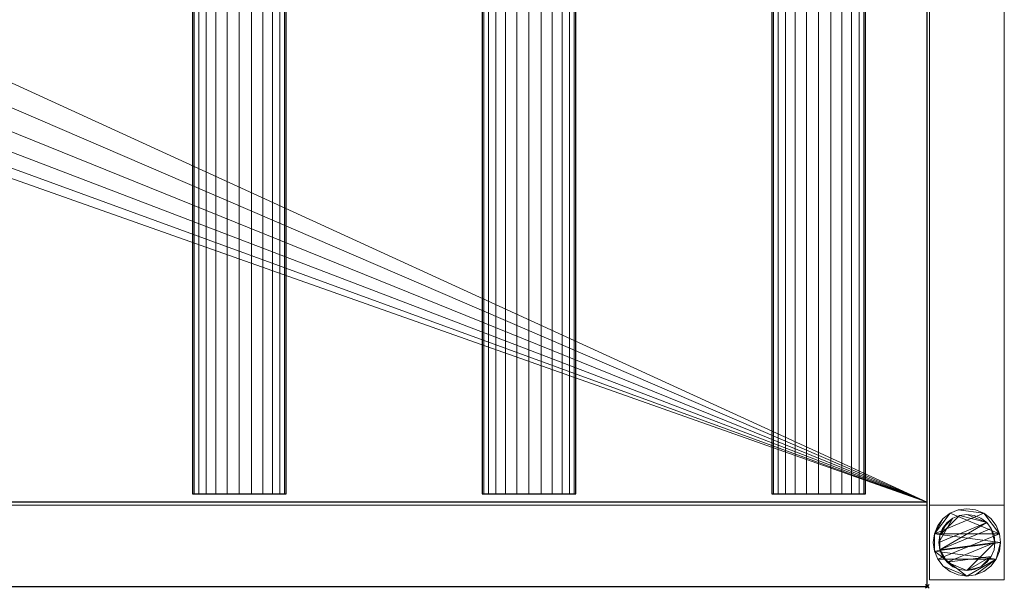
# Model space of a CAD drawing. Units: millimetres. Extents: x -1 to 1241, y -311 to 311.
# Drawn here: x 715 to 1241, y -311 to -7 of the extents above; entities that cross this region are included whole.
import ezdxf

# ---------------------------------------------------------------- set-up
doc = ezdxf.new("R2010")
doc.units = ezdxf.units.MM
doc.header["$PDMODE"] = 35
for name, color, linetype in [('IQ_200_2D', 1, 'Continuous'), ('IQ_200_3D', 1, 'Continuous'), ('IQ_204_2D', 7, 'Continuous'), ('IQ_204_3D', 7, 'Continuous'), ('IQ_INS_3D', 3, 'ByLayer')]:
    doc.layers.add(name, color=color, linetype=linetype)

msp = doc.modelspace()

# ---------------------------------------------------------------- linework, layer by layer
at = {"layer": 'IQ_200_2D'}
for p, q in [((1200, -310), (1200, 310)), ((0, -310), (1200, -310))]:
    msp.add_line(p, q, dxfattribs=at)
at = {"layer": 'IQ_204_2D'}
for p, q in [((807.23, 260.53), (807.23, -260.53)), ((857.23, -260.53), (857.23, 260.53)), ((962.05, 260.53), (962.05, -260.53)), ((1012.05, -260.53), (1012.05, 260.53)), ((1116.88, 260.53), (1116.88, -260.53)), ((1166.88, -260.53), (1166.88, 260.53)), ((807.23, -260.53), (857.23, -260.53)), ((962.05, -260.53), (1012.05, -260.53)), ((1116.88, -260.53), (1166.88, -260.53)), ((1200, -264.98), (0, -264.98))]:
    msp.add_line(p, q, dxfattribs=at)
at = {"layer": 'IQ_INS_3D'}
msp.add_point((1200, -310), dxfattribs=at)

# ---------------------------------------------------------------- meshes
at = {"layer": 'IQ_200_3D', "lineweight": 9}
mesh = msp.add_polyface(dxfattribs=at)
corners = [(1200, 264.98, 803.05), (1200, -264.98, 803.05), (1200, -264.98, 909.97), (1200, -310, 909.97), (1200, -310, 850), (1200, -266.51, 850), (1200, -266.51, 800.05), (1200, 266.46, 800.05), (1200, 266.46, 850), (1200, 310, 850), (1200, 310, 909.97), (1200, 264.98, 909.97)]
mesh.append_faces([[corners[k] for k in face] for face in [(5, 2, 3, 4)]], dxfattribs={"vtx0": -1})
mesh.append_faces([[corners[k] for k in face] for face in [(8, 11, 0, 7), (7, 0, 1, 6)]], dxfattribs={"vtx0": -1, "vtx2": -1})
mesh.append_faces([[corners[k] for k in face] for face in [(10, 11, 8, 9)]], dxfattribs={"vtx1": -1})
mesh.append_faces([[corners[k] for k in face] for face in [(5, 6, 1, 2)]], dxfattribs={"vtx1": -1, "vtx3": -1})
mesh = msp.add_polyface(dxfattribs=at)
corners = [(1.2, 266.46, 800.05), (1200, 266.46, 800.05), (1200, -266.51, 800.05), (1.2, -266.51, 800.05)]
mesh.append_faces([[corners[k] for k in face] for face in [(0, 1, 2, 3)]])
mesh = msp.add_polyface(dxfattribs=at)
corners = [(1.2, 264.98, 803.05), (1.2, -264.98, 803.05), (1200, -264.98, 803.05), (1200, 264.98, 803.05), (547.01, -0.07, 803.05), (548.81, 13.64, 803.05), (554.11, 26.42, 803.05), (562.53, 37.4, 803.05), (573.5, 45.82, 803.05), (586.29, 51.11, 803.05), (600, 52.92, 803.05), (613.72, 51.11, 803.05), (626.5, 45.82, 803.05), (637.47, 37.4, 803.05), (645.89, 26.42, 803.05), (651.19, 13.64, 803.05), (652.99, -0.07, 803.05), (651.19, -13.79, 803.05), (645.89, -26.57, 803.05), (637.47, -37.54, 803.05), (626.5, -45.97, 803.05), (613.72, -51.26, 803.05), (600, -53.07, 803.05), (586.29, -51.26, 803.05), (573.5, -45.97, 803.05), (562.53, -37.54, 803.05), (554.11, -26.57, 803.05), (548.81, -13.79, 803.05)]
mesh.append_faces([[corners[k] for k in face] for face in [(26, 1, 25), (18, 2, 17), (13, 3, 12)]], dxfattribs={"vtx0": -1, "vtx1": -1})
mesh.append_faces([[corners[k] for k in face] for face in [(1, 26, 27), (1, 27, 4), (0, 5, 6), (0, 9, 10), (2, 18, 19), (3, 13, 14)]], dxfattribs={"vtx0": -1, "vtx2": -1})
mesh.append_faces([[corners[k] for k in face] for face in [(24, 25, 1), (23, 24, 1), (6, 7, 0), (8, 9, 0), (7, 8, 0), (20, 21, 2), (19, 20, 2), (21, 22, 2), (11, 12, 3), (14, 15, 3), (15, 16, 3)]], dxfattribs={"vtx1": -1, "vtx2": -1})
mesh.append_faces([[corners[k] for k in face] for face in [(22, 23, 1, 2), (4, 5, 0, 1), (16, 17, 2, 3), (10, 11, 3, 0)]], dxfattribs={"vtx1": -1, "vtx3": -1})
mesh = msp.add_polyface(dxfattribs=at)
corners = [(1201.17, 266.46, 299.97), (1201.17, -266.5, 299.97), (1241.17, -266.5, 299.97), (1241.17, 266.46, 299.97)]
mesh.append_faces([[corners[k] for k in face] for face in [(0, 1, 2, 3)]])
mesh = msp.add_polyface(dxfattribs=at)
corners = [(1241.17, 266.46, 269.97), (1241.17, -266.5, 269.97), (1201.17, -266.5, 269.97), (1201.17, 266.46, 269.97)]
mesh.append_faces([[corners[k] for k in face] for face in [(0, 1, 2, 3)]])
mesh = msp.add_polyface(dxfattribs=at)
corners = [(1201.17, 266.46, 269.97), (1201.17, -266.5, 269.97), (1201.17, -266.5, 299.97), (1201.17, 266.46, 299.97)]
mesh.append_faces([[corners[k] for k in face] for face in [(0, 1, 2, 3)]])
mesh = msp.add_polyface(dxfattribs=at)
corners = [(1241.17, 266.46, 299.97), (1241.17, -266.5, 299.97), (1241.17, -266.5, 269.97), (1241.17, 266.46, 269.97)]
mesh.append_faces([[corners[k] for k in face] for face in [(0, 1, 2, 3)]])
mesh = msp.add_polyface(dxfattribs=at)
corners = [(1.2, -264.98, 909.97), (1200, -264.98, 909.97), (1200, -264.98, 803.05), (1.2, -264.98, 803.05)]
mesh.append_faces([[corners[k] for k in face] for face in [(0, 1, 2, 3)]])
mesh = msp.add_polyface(dxfattribs=at)
corners = [(1.2, -310, 909.97), (1200, -310, 909.97), (1200, -264.98, 909.97), (1.2, -264.98, 909.97)]
mesh.append_faces([[corners[k] for k in face] for face in [(0, 1, 2, 3)]])
mesh = msp.add_polyface(dxfattribs=at)
corners = [(1.2, -266.51, 800.05), (1200, -266.51, 800.05), (1200, -266.51, 850), (1.2, -266.51, 850)]
mesh.append_faces([[corners[k] for k in face] for face in [(0, 1, 2, 3)]])
mesh = msp.add_polyface(dxfattribs=at)
corners = [(1.2, -310, 850), (1.2, -266.51, 850), (1200, -266.51, 850), (1200, -310, 850)]
mesh.append_faces([[corners[k] for k in face] for face in [(0, 1, 2, 3)]])
mesh = msp.add_polyface(dxfattribs=at)
corners = [(1201.17, -266.5, 269.97), (1241.17, -266.5, 269.97), (1241.17, -266.5, 299.97), (1201.17, -266.5, 299.97)]
mesh.append_faces([[corners[k] for k in face] for face in [(0, 1, 2, 3)]])
mesh = msp.add_polyface(dxfattribs=at)
corners = [(1241.17, -306.51, 850), (1241.17, -266.51, 850), (1201.17, -266.51, 850), (1201.17, -306.51, 850)]
mesh.append_faces([[corners[k] for k in face] for face in [(0, 1, 2, 3)]])
mesh = msp.add_polyface(dxfattribs=at)
corners = [(1201.17, -266.51, 74.97), (1241.17, -266.51, 74.97), (1241.17, -306.51, 74.97), (1201.17, -306.51, 74.97)]
mesh.append_faces([[corners[k] for k in face] for face in [(0, 1, 2, 3)]])
mesh = msp.add_polyface(dxfattribs=at)
corners = [(1241.17, -266.51, 850), (1241.17, -266.51, 74.97), (1201.17, -266.51, 74.97), (1201.17, -266.51, 850)]
mesh.append_faces([[corners[k] for k in face] for face in [(0, 1, 2, 3)]])
mesh = msp.add_polyface(dxfattribs=at)
corners = [(1201.17, -266.51, 850), (1201.17, -266.51, 74.97), (1201.17, -306.51, 74.97), (1201.17, -306.51, 850)]
mesh.append_faces([[corners[k] for k in face] for face in [(0, 1, 2, 3)]])
mesh = msp.add_polyface(dxfattribs=at)
corners = [(1241.17, -306.51, 850), (1241.17, -306.51, 74.97), (1241.17, -266.51, 74.97), (1241.17, -266.51, 850)]
mesh.append_faces([[corners[k] for k in face] for face in [(0, 1, 2, 3)]])
mesh = msp.add_polyface(dxfattribs=at)
corners = [(1239.17, -286.51, 4.97), (1238.55, -281.85, 4.97), (1236.76, -277.51, 4.97), (1233.9, -273.78, 4.97), (1230.17, -270.92, 4.97), (1225.83, -269.12, 4.97), (1221.17, -268.51, 4.97), (1216.51, -269.12, 4.97), (1212.17, -270.92, 4.97), (1208.44, -273.78, 4.97), (1205.58, -277.51, 4.97), (1203.78, -281.85, 4.97), (1203.17, -286.51, 4.97), (1203.78, -291.17, 4.97), (1205.58, -295.51, 4.97), (1208.44, -299.24, 4.97), (1212.17, -302.1, 4.97), (1216.51, -303.89, 4.97), (1221.17, -304.51, 4.97), (1225.83, -303.89, 4.97), (1230.17, -302.1, 4.97), (1233.9, -299.24, 4.97), (1236.76, -295.51, 4.97), (1238.55, -291.17, 4.97)]
mesh.append_faces([[corners[k] for k in face] for face in [(11, 8, 9, 10)]], dxfattribs={"vtx0": -1})
mesh.append_faces([[corners[k] for k in face] for face in [(4, 7, 8, 11), (11, 0, 1, 4), (13, 18, 19, 22)]], dxfattribs={"vtx0": -1, "vtx2": -1, "vtx3": -1})
mesh.append_faces([[corners[k] for k in face] for face in [(0, 11, 12, 13)]], dxfattribs={"vtx0": -1, "vtx3": -1})
mesh.append_faces([[corners[k] for k in face] for face in [(2, 3, 4, 1), (16, 17, 18, 15)]], dxfattribs={"vtx2": -1})
mesh.append_faces([[corners[k] for k in face] for face in [(13, 14, 15, 18), (22, 23, 0, 13)]], dxfattribs={"vtx2": -1, "vtx3": -1})
mesh.append_faces([[corners[k] for k in face] for face in [(4, 5, 6, 7), (19, 20, 21, 22)]], dxfattribs={"vtx3": -1})
mesh = msp.add_polyface(dxfattribs=at)
corners = [(1239.17, -286.51, -0.03), (1238.55, -291.17, -0.03), (1236.76, -295.51, -0.03), (1233.9, -299.24, -0.03), (1230.17, -302.1, -0.03), (1225.83, -303.89, -0.03), (1221.17, -304.51, -0.03), (1216.51, -303.89, -0.03), (1212.17, -302.1, -0.03), (1208.44, -299.24, -0.03), (1205.58, -295.51, -0.03), (1203.78, -291.17, -0.03), (1203.17, -286.51, -0.03), (1203.78, -281.85, -0.03), (1205.58, -277.51, -0.03), (1208.44, -273.78, -0.03), (1212.17, -270.92, -0.03), (1216.51, -269.12, -0.03), (1221.17, -268.51, -0.03), (1225.83, -269.12, -0.03), (1230.17, -270.92, -0.03), (1233.9, -273.78, -0.03), (1236.76, -277.51, -0.03), (1238.55, -281.85, -0.03)]
mesh.append_faces([[corners[k] for k in face] for face in [(2, 0, 1), (15, 13, 14), (13, 11, 12)]], dxfattribs={"vtx0": -1})
mesh.append_faces([[corners[k] for k in face] for face in [(16, 23, 13, 15)]], dxfattribs={"vtx0": -1, "vtx1": -1, "vtx2": -1})
mesh.append_faces([[corners[k] for k in face] for face in [(2, 10, 23, 0)]], dxfattribs={"vtx0": -1, "vtx1": -1, "vtx3": -1})
mesh.append_faces([[corners[k] for k in face] for face in [(2, 5, 6)]], dxfattribs={"vtx0": -1, "vtx2": -1})
mesh.append_faces([[corners[k] for k in face] for face in [(23, 10, 11, 13), (23, 16, 17, 20)]], dxfattribs={"vtx0": -1, "vtx2": -1, "vtx3": -1})
mesh.append_faces([[corners[k] for k in face] for face in [(9, 10, 2, 6)]], dxfattribs={"vtx1": -1, "vtx2": -1, "vtx3": -1})
mesh.append_faces([[corners[k] for k in face] for face in [(3, 4, 5, 2), (18, 19, 20, 17)]], dxfattribs={"vtx2": -1})
mesh.append_faces([[corners[k] for k in face] for face in [(6, 7, 8, 9), (20, 21, 22, 23)]], dxfattribs={"vtx3": -1})
mesh = msp.add_polyface(dxfattribs=at)
corners = [(1203.17, -286.51, 4.97), (1203.78, -281.85, 4.97), (1205.58, -277.51, 4.97), (1208.44, -273.78, 4.97), (1212.17, -270.92, 4.97), (1216.51, -269.12, 4.97), (1221.17, -268.51, 4.97), (1225.83, -269.12, 4.97), (1230.17, -270.92, 4.97), (1233.9, -273.78, 4.97), (1236.76, -277.51, 4.97), (1238.55, -281.85, 4.97), (1239.17, -286.51, 4.97), (1239.17, -286.51, -0.03), (1238.55, -281.85, -0.03), (1236.76, -277.51, -0.03), (1233.9, -273.78, -0.03), (1230.17, -270.92, -0.03), (1225.83, -269.12, -0.03), (1221.17, -268.51, -0.03), (1216.51, -269.12, -0.03), (1212.17, -270.92, -0.03), (1208.44, -273.78, -0.03), (1205.58, -277.51, -0.03), (1203.78, -281.85, -0.03), (1203.17, -286.51, -0.03)]
mesh.append_faces([[corners[k] for k in face] for face in [(13, 14, 11, 12), (0, 1, 24, 25)]], dxfattribs={"vtx1": -1})
mesh.append_faces([[corners[k] for k in face] for face in [(14, 15, 10, 11), (16, 17, 8, 9), (15, 16, 9, 10), (17, 18, 7, 8), (6, 7, 18, 19), (19, 20, 5, 6), (20, 21, 4, 5), (22, 23, 2, 3), (21, 22, 3, 4), (23, 24, 1, 2)]], dxfattribs={"vtx1": -1, "vtx3": -1})
mesh = msp.add_polyface(dxfattribs=at)
corners = [(1236.17, -286.51, 74.97), (1235.66, -282.63, 74.97), (1234.16, -279.01, 74.97), (1231.77, -275.9, 74.97), (1228.67, -273.52, 74.97), (1225.05, -272.02, 74.97), (1221.17, -271.51, 74.97), (1217.29, -272.02, 74.97), (1213.67, -273.52, 74.97), (1210.56, -275.9, 74.97), (1208.18, -279.01, 74.97), (1206.68, -282.63, 74.97), (1206.17, -286.51, 74.97), (1206.68, -290.39, 74.97), (1208.18, -294.01, 74.97), (1210.56, -297.11, 74.97), (1213.67, -299.5, 74.97), (1217.29, -301, 74.97), (1221.17, -301.51, 74.97), (1225.05, -301, 74.97), (1228.67, -299.5, 74.97), (1231.77, -297.11, 74.97), (1234.16, -294.01, 74.97), (1235.66, -290.39, 74.97)]
mesh.append_faces([[corners[k] for k in face] for face in [(10, 8, 9), (22, 20, 21)]], dxfattribs={"vtx0": -1})
mesh.append_faces([[corners[k] for k in face] for face in [(7, 3, 6)]], dxfattribs={"vtx0": -1, "vtx1": -1})
mesh.append_faces([[corners[k] for k in face] for face in [(22, 15, 18, 20)]], dxfattribs={"vtx0": -1, "vtx1": -1, "vtx2": -1, "vtx3": -1})
mesh.append_faces([[corners[k] for k in face] for face in [(13, 2, 3, 12)]], dxfattribs={"vtx0": -1, "vtx2": -1})
mesh.append_faces([[corners[k] for k in face] for face in [(3, 7, 8, 12)]], dxfattribs={"vtx0": -1, "vtx2": -1, "vtx3": -1})
mesh.append_faces([[corners[k] for k in face] for face in [(17, 18, 15, 16), (19, 20, 18)]], dxfattribs={"vtx1": -1})
mesh.append_faces([[corners[k] for k in face] for face in [(11, 12, 8, 10)]], dxfattribs={"vtx1": -1, "vtx2": -1})
mesh.append_faces([[corners[k] for k in face] for face in [(4, 5, 6, 3)]], dxfattribs={"vtx2": -1})
mesh.append_faces([[corners[k] for k in face] for face in [(0, 1, 2, 13), (13, 14, 15, 0), (22, 23, 0, 15)]], dxfattribs={"vtx2": -1, "vtx3": -1})
mesh = msp.add_polyface(dxfattribs=at)
corners = [(1236.17, -286.51, 4.97), (1235.66, -290.39, 4.97), (1234.16, -294.01, 4.97), (1231.77, -297.11, 4.97), (1228.67, -299.5, 4.97), (1225.05, -301, 4.97), (1221.17, -301.51, 4.97), (1217.29, -301, 4.97), (1213.67, -299.5, 4.97), (1210.56, -297.11, 4.97), (1208.18, -294.01, 4.97), (1206.68, -290.39, 4.97), (1206.17, -286.51, 4.97), (1206.68, -282.63, 4.97), (1208.18, -279.01, 4.97), (1210.56, -275.9, 4.97), (1213.67, -273.52, 4.97), (1217.29, -272.02, 4.97), (1221.17, -271.51, 4.97), (1225.05, -272.02, 4.97), (1228.67, -273.52, 4.97), (1231.77, -275.9, 4.97), (1234.16, -279.01, 4.97), (1235.66, -282.63, 4.97)]
mesh.append_faces([[corners[k] for k in face] for face in [(9, 6, 7, 8), (4, 2, 3), (15, 13, 14)]], dxfattribs={"vtx0": -1})
mesh.append_faces([[corners[k] for k in face] for face in [(18, 21, 17)]], dxfattribs={"vtx0": -1, "vtx1": -1})
mesh.append_faces([[corners[k] for k in face] for face in [(22, 0, 11, 21)]], dxfattribs={"vtx0": -1, "vtx1": -1, "vtx2": -1})
mesh.append_faces([[corners[k] for k in face] for face in [(0, 6, 9, 11), (21, 11, 13, 17)]], dxfattribs={"vtx0": -1, "vtx1": -1, "vtx2": -1, "vtx3": -1})
mesh.append_faces([[corners[k] for k in face] for face in [(23, 0, 22), (12, 13, 11)]], dxfattribs={"vtx1": -1})
mesh.append_faces([[corners[k] for k in face] for face in [(16, 17, 13, 15)]], dxfattribs={"vtx1": -1, "vtx2": -1})
mesh.append_faces([[corners[k] for k in face] for face in [(9, 10, 11)]], dxfattribs={"vtx2": -1})
mesh.append_faces([[corners[k] for k in face] for face in [(4, 5, 6, 2), (0, 1, 2, 6)]], dxfattribs={"vtx2": -1, "vtx3": -1})
mesh.append_faces([[corners[k] for k in face] for face in [(18, 19, 20, 21)]], dxfattribs={"vtx3": -1})
mesh = msp.add_polyface(dxfattribs=at)
corners = [(1206.17, -286.51, 74.97), (1206.68, -282.63, 74.97), (1208.18, -279.01, 74.97), (1210.56, -275.9, 74.97), (1213.67, -273.52, 74.97), (1217.29, -272.02, 74.97), (1221.17, -271.51, 74.97), (1225.05, -272.02, 74.97), (1228.67, -273.52, 74.97), (1231.77, -275.9, 74.97), (1234.16, -279.01, 74.97), (1235.66, -282.63, 74.97), (1236.17, -286.51, 74.97), (1236.17, -286.51, 4.97), (1235.66, -282.63, 4.97), (1234.16, -279.01, 4.97), (1231.77, -275.9, 4.97), (1228.67, -273.52, 4.97), (1225.05, -272.02, 4.97), (1221.17, -271.51, 4.97), (1217.29, -272.02, 4.97), (1213.67, -273.52, 4.97), (1210.56, -275.9, 4.97), (1208.18, -279.01, 4.97), (1206.68, -282.63, 4.97), (1206.17, -286.51, 4.97)]
mesh.append_faces([[corners[k] for k in face] for face in [(1, 24, 25, 0)]], dxfattribs={"vtx0": -1})
mesh.append_faces([[corners[k] for k in face] for face in [(11, 14, 15, 10), (10, 15, 16, 9), (8, 17, 18, 7), (9, 16, 17, 8), (7, 18, 19, 6), (5, 20, 21, 4), (4, 21, 22, 3), (2, 23, 24, 1), (3, 22, 23, 2), (20, 5, 6, 19)]], dxfattribs={"vtx0": -1, "vtx2": -1})
mesh.append_faces([[corners[k] for k in face] for face in [(12, 13, 14, 11)]], dxfattribs={"vtx2": -1})
mesh = msp.add_polyface(dxfattribs=at)
corners = [(1239.17, -286.51, 4.97), (1238.55, -291.17, 4.97), (1236.76, -295.51, 4.97), (1233.9, -299.24, 4.97), (1230.17, -302.1, 4.97), (1225.83, -303.89, 4.97), (1221.17, -304.51, 4.97), (1216.51, -303.89, 4.97), (1212.17, -302.1, 4.97), (1208.44, -299.24, 4.97), (1205.58, -295.51, 4.97), (1203.78, -291.17, 4.97), (1203.17, -286.51, 4.97), (1203.17, -286.51, -0.03), (1203.78, -291.17, -0.03), (1205.58, -295.51, -0.03), (1208.44, -299.24, -0.03), (1212.17, -302.1, -0.03), (1216.51, -303.89, -0.03), (1221.17, -304.51, -0.03), (1225.83, -303.89, -0.03), (1230.17, -302.1, -0.03), (1233.9, -299.24, -0.03), (1236.76, -295.51, -0.03), (1238.55, -291.17, -0.03), (1239.17, -286.51, -0.03)]
mesh.append_faces([[corners[k] for k in face] for face in [(13, 14, 11, 12), (0, 1, 24, 25)]], dxfattribs={"vtx1": -1})
mesh.append_faces([[corners[k] for k in face] for face in [(14, 15, 10, 11), (16, 17, 8, 9), (15, 16, 9, 10), (17, 18, 7, 8), (6, 7, 18, 19), (19, 20, 5, 6), (20, 21, 4, 5), (22, 23, 2, 3), (21, 22, 3, 4), (23, 24, 1, 2)]], dxfattribs={"vtx1": -1, "vtx3": -1})
mesh = msp.add_polyface(dxfattribs=at)
corners = [(1236.17, -286.51, 74.97), (1235.66, -290.39, 74.97), (1234.16, -294.01, 74.97), (1231.77, -297.11, 74.97), (1228.67, -299.5, 74.97), (1225.05, -301, 74.97), (1221.17, -301.51, 74.97), (1217.29, -301, 74.97), (1213.67, -299.5, 74.97), (1210.56, -297.11, 74.97), (1208.18, -294.01, 74.97), (1206.68, -290.39, 74.97), (1206.17, -286.51, 74.97), (1206.17, -286.51, 4.97), (1206.68, -290.39, 4.97), (1208.18, -294.01, 4.97), (1210.56, -297.11, 4.97), (1213.67, -299.5, 4.97), (1217.29, -301, 4.97), (1221.17, -301.51, 4.97), (1225.05, -301, 4.97), (1228.67, -299.5, 4.97), (1231.77, -297.11, 4.97), (1234.16, -294.01, 4.97), (1235.66, -290.39, 4.97), (1236.17, -286.51, 4.97)]
mesh.append_faces([[corners[k] for k in face] for face in [(1, 24, 25, 0)]], dxfattribs={"vtx0": -1})
mesh.append_faces([[corners[k] for k in face] for face in [(8, 17, 18, 7), (9, 16, 17, 8), (7, 18, 19, 6), (15, 10, 11, 14), (5, 20, 21, 4), (4, 21, 22, 3), (2, 23, 24, 1), (3, 22, 23, 2), (20, 5, 6, 19)]], dxfattribs={"vtx0": -1, "vtx2": -1})
mesh.append_faces([[corners[k] for k in face] for face in [(13, 14, 11, 12)]], dxfattribs={"vtx1": -1})
mesh.append_faces([[corners[k] for k in face] for face in [(9, 10, 15, 16)]], dxfattribs={"vtx1": -1, "vtx3": -1})
mesh = msp.add_polyface(dxfattribs=at)
corners = [(1.2, -310, 850), (1200, -310, 850), (1200, -310, 909.97), (1.2, -310, 909.97)]
mesh.append_faces([[corners[k] for k in face] for face in [(0, 1, 2, 3)]])
mesh = msp.add_polyface(dxfattribs=at)
corners = [(1201.17, -306.51, 850), (1201.17, -306.51, 74.97), (1241.17, -306.51, 74.97), (1241.17, -306.51, 850)]
mesh.append_faces([[corners[k] for k in face] for face in [(0, 1, 2, 3)]])
at = {"layer": 'IQ_204_3D', "lineweight": 9}
mesh = msp.add_polyface(dxfattribs=at)
corners = [(857.23, -260.53, 850.08), (856.38, -260.53, 843.61), (853.88, -260.53, 837.58), (849.91, -260.53, 832.4), (844.73, -260.53, 828.43), (838.7, -260.53, 825.93), (832.23, -260.53, 825.08), (825.76, -260.53, 825.93), (819.73, -260.53, 828.43), (814.55, -260.53, 832.4), (810.58, -260.53, 837.58), (808.08, -260.53, 843.61), (807.23, -260.53, 850.08), (807.23, 260.53, 850.08), (808.08, 260.53, 843.61), (810.58, 260.53, 837.58), (814.55, 260.53, 832.4), (819.73, 260.53, 828.43), (825.76, 260.53, 825.93), (832.23, 260.53, 825.08), (838.7, 260.53, 825.93), (844.73, 260.53, 828.43), (849.91, 260.53, 832.4), (853.88, 260.53, 837.58), (856.38, 260.53, 843.61), (857.23, 260.53, 850.08)]
mesh.append_faces([[corners[k] for k in face] for face in [(1, 24, 25, 0)]], dxfattribs={"vtx0": -1})
mesh.append_faces([[corners[k] for k in face] for face in [(11, 14, 15, 10), (10, 15, 16, 9), (8, 17, 18, 7), (9, 16, 17, 8), (7, 18, 19, 6), (5, 20, 21, 4), (4, 21, 22, 3), (2, 23, 24, 1), (3, 22, 23, 2), (20, 5, 6, 19)]], dxfattribs={"vtx0": -1, "vtx2": -1})
mesh.append_faces([[corners[k] for k in face] for face in [(11, 12, 13, 14)]], dxfattribs={"vtx3": -1})
mesh = msp.add_polyface(dxfattribs=at)
corners = [(807.23, -260.53, 850.08), (808.08, -260.53, 856.55), (810.58, -260.53, 862.58), (814.55, -260.53, 867.76), (819.73, -260.53, 871.73), (825.76, -260.53, 874.23), (832.23, -260.53, 875.08), (838.7, -260.53, 874.23), (844.73, -260.53, 871.73), (849.91, -260.53, 867.76), (853.88, -260.53, 862.58), (856.38, -260.53, 856.55), (857.23, -260.53, 850.08), (857.23, 260.53, 850.08), (856.38, 260.53, 856.55), (853.88, 260.53, 862.58), (849.91, 260.53, 867.76), (844.73, 260.53, 871.73), (838.7, 260.53, 874.23), (832.23, 260.53, 875.08), (825.76, 260.53, 874.23), (819.73, 260.53, 871.73), (814.55, 260.53, 867.76), (810.58, 260.53, 862.58), (808.08, 260.53, 856.55), (807.23, 260.53, 850.08)]
mesh.append_faces([[corners[k] for k in face] for face in [(11, 14, 15, 10), (10, 15, 16, 9), (8, 17, 18, 7), (9, 16, 17, 8), (7, 18, 19, 6), (5, 20, 21, 4), (4, 21, 22, 3), (2, 23, 24, 1), (3, 22, 23, 2), (20, 5, 6, 19)]], dxfattribs={"vtx0": -1, "vtx2": -1})
mesh.append_faces([[corners[k] for k in face] for face in [(12, 13, 14, 11)]], dxfattribs={"vtx2": -1})
mesh.append_faces([[corners[k] for k in face] for face in [(24, 25, 0, 1)]], dxfattribs={"vtx3": -1})
mesh = msp.add_polyface(dxfattribs=at)
corners = [(1012.05, -260.53, 850.08), (1011.2, -260.53, 843.61), (1008.71, -260.53, 837.58), (1004.73, -260.53, 832.4), (999.55, -260.53, 828.43), (993.52, -260.53, 825.93), (987.05, -260.53, 825.08), (980.58, -260.53, 825.93), (974.55, -260.53, 828.43), (969.38, -260.53, 832.4), (965.4, -260.53, 837.58), (962.91, -260.53, 843.61), (962.05, -260.53, 850.08), (962.05, 260.53, 850.08), (962.91, 260.53, 843.61), (965.4, 260.53, 837.58), (969.38, 260.53, 832.4), (974.55, 260.53, 828.43), (980.58, 260.53, 825.93), (987.05, 260.53, 825.08), (993.52, 260.53, 825.93), (999.55, 260.53, 828.43), (1004.73, 260.53, 832.4), (1008.71, 260.53, 837.58), (1011.2, 260.53, 843.61), (1012.05, 260.53, 850.08)]
mesh.append_faces([[corners[k] for k in face] for face in [(1, 24, 25, 0)]], dxfattribs={"vtx0": -1})
mesh.append_faces([[corners[k] for k in face] for face in [(11, 14, 15, 10), (10, 15, 16, 9), (8, 17, 18, 7), (9, 16, 17, 8), (7, 18, 19, 6), (5, 20, 21, 4), (4, 21, 22, 3), (2, 23, 24, 1), (3, 22, 23, 2), (20, 5, 6, 19)]], dxfattribs={"vtx0": -1, "vtx2": -1})
mesh.append_faces([[corners[k] for k in face] for face in [(11, 12, 13, 14)]], dxfattribs={"vtx3": -1})
mesh = msp.add_polyface(dxfattribs=at)
corners = [(962.05, -260.53, 850.08), (962.91, -260.53, 856.55), (965.4, -260.53, 862.58), (969.38, -260.53, 867.76), (974.55, -260.53, 871.73), (980.58, -260.53, 874.23), (987.05, -260.53, 875.08), (993.52, -260.53, 874.23), (999.55, -260.53, 871.73), (1004.73, -260.53, 867.76), (1008.71, -260.53, 862.58), (1011.2, -260.53, 856.55), (1012.05, -260.53, 850.08), (1012.05, 260.53, 850.08), (1011.2, 260.53, 856.55), (1008.71, 260.53, 862.58), (1004.73, 260.53, 867.76), (999.55, 260.53, 871.73), (993.52, 260.53, 874.23), (987.05, 260.53, 875.08), (980.58, 260.53, 874.23), (974.55, 260.53, 871.73), (969.38, 260.53, 867.76), (965.4, 260.53, 862.58), (962.91, 260.53, 856.55), (962.05, 260.53, 850.08)]
mesh.append_faces([[corners[k] for k in face] for face in [(11, 14, 15, 10), (10, 15, 16, 9), (8, 17, 18, 7), (9, 16, 17, 8), (7, 18, 19, 6), (5, 20, 21, 4), (4, 21, 22, 3), (2, 23, 24, 1), (3, 22, 23, 2), (20, 5, 6, 19)]], dxfattribs={"vtx0": -1, "vtx2": -1})
mesh.append_faces([[corners[k] for k in face] for face in [(12, 13, 14, 11)]], dxfattribs={"vtx2": -1})
mesh.append_faces([[corners[k] for k in face] for face in [(24, 25, 0, 1)]], dxfattribs={"vtx3": -1})
mesh = msp.add_polyface(dxfattribs=at)
corners = [(1166.88, -260.53, 850.08), (1166.02, -260.53, 843.61), (1163.53, -260.53, 837.58), (1159.55, -260.53, 832.4), (1154.38, -260.53, 828.43), (1148.35, -260.53, 825.93), (1141.88, -260.53, 825.08), (1135.41, -260.53, 825.93), (1129.38, -260.53, 828.43), (1124.2, -260.53, 832.4), (1120.23, -260.53, 837.58), (1117.73, -260.53, 843.61), (1116.88, -260.53, 850.08), (1116.88, 260.53, 850.08), (1117.73, 260.53, 843.61), (1120.23, 260.53, 837.58), (1124.2, 260.53, 832.4), (1129.38, 260.53, 828.43), (1135.41, 260.53, 825.93), (1141.88, 260.53, 825.08), (1148.35, 260.53, 825.93), (1154.38, 260.53, 828.43), (1159.55, 260.53, 832.4), (1163.53, 260.53, 837.58), (1166.02, 260.53, 843.61), (1166.88, 260.53, 850.08)]
mesh.append_faces([[corners[k] for k in face] for face in [(1, 24, 25, 0)]], dxfattribs={"vtx0": -1})
mesh.append_faces([[corners[k] for k in face] for face in [(11, 14, 15, 10), (10, 15, 16, 9), (8, 17, 18, 7), (9, 16, 17, 8), (7, 18, 19, 6), (5, 20, 21, 4), (4, 21, 22, 3), (2, 23, 24, 1), (3, 22, 23, 2), (20, 5, 6, 19)]], dxfattribs={"vtx0": -1, "vtx2": -1})
mesh.append_faces([[corners[k] for k in face] for face in [(11, 12, 13, 14)]], dxfattribs={"vtx3": -1})
mesh = msp.add_polyface(dxfattribs=at)
corners = [(1116.88, -260.53, 850.08), (1117.73, -260.53, 856.55), (1120.23, -260.53, 862.58), (1124.2, -260.53, 867.76), (1129.38, -260.53, 871.73), (1135.41, -260.53, 874.23), (1141.88, -260.53, 875.08), (1148.35, -260.53, 874.23), (1154.38, -260.53, 871.73), (1159.55, -260.53, 867.76), (1163.53, -260.53, 862.58), (1166.02, -260.53, 856.55), (1166.88, -260.53, 850.08), (1166.88, 260.53, 850.08), (1166.02, 260.53, 856.55), (1163.53, 260.53, 862.58), (1159.55, 260.53, 867.76), (1154.38, 260.53, 871.73), (1148.35, 260.53, 874.23), (1141.88, 260.53, 875.08), (1135.41, 260.53, 874.23), (1129.38, 260.53, 871.73), (1124.2, 260.53, 867.76), (1120.23, 260.53, 862.58), (1117.73, 260.53, 856.55), (1116.88, 260.53, 850.08)]
mesh.append_faces([[corners[k] for k in face] for face in [(1, 24, 25, 0)]], dxfattribs={"vtx0": -1})
mesh.append_faces([[corners[k] for k in face] for face in [(11, 14, 15, 10), (10, 15, 16, 9), (8, 17, 18, 7), (9, 16, 17, 8), (7, 18, 19, 6), (5, 20, 21, 4), (4, 21, 22, 3), (2, 23, 24, 1), (3, 22, 23, 2), (20, 5, 6, 19)]], dxfattribs={"vtx0": -1, "vtx2": -1})
mesh.append_faces([[corners[k] for k in face] for face in [(12, 13, 14, 11)]], dxfattribs={"vtx2": -1})
mesh = msp.add_polyface(dxfattribs=at)
corners = [(1166.88, -260.53, 850.08), (1166.02, -260.53, 856.55), (1163.53, -260.53, 862.58), (1159.55, -260.53, 867.76), (1154.38, -260.53, 871.73), (1148.35, -260.53, 874.23), (1141.88, -260.53, 875.08), (1135.41, -260.53, 874.23), (1129.38, -260.53, 871.73), (1124.2, -260.53, 867.76), (1120.23, -260.53, 862.58), (1117.73, -260.53, 856.55), (1116.88, -260.53, 850.08), (1117.73, -260.53, 843.61), (1120.23, -260.53, 837.58), (1124.2, -260.53, 832.4), (1129.38, -260.53, 828.43), (1135.41, -260.53, 825.93), (1141.88, -260.53, 825.08), (1148.35, -260.53, 825.93), (1154.38, -260.53, 828.43), (1159.55, -260.53, 832.4), (1163.53, -260.53, 837.58), (1166.02, -260.53, 843.61), (1012.05, -260.53, 850.08), (1011.2, -260.53, 856.55), (1008.71, -260.53, 862.58), (1004.73, -260.53, 867.76), (999.55, -260.53, 871.73), (993.52, -260.53, 874.23), (987.05, -260.53, 875.08), (980.58, -260.53, 874.23), (974.55, -260.53, 871.73), (969.38, -260.53, 867.76), (965.4, -260.53, 862.58), (962.91, -260.53, 856.55), (962.05, -260.53, 850.08), (962.91, -260.53, 843.61), (965.4, -260.53, 837.58), (969.38, -260.53, 832.4), (974.55, -260.53, 828.43), (980.58, -260.53, 825.93), (987.05, -260.53, 825.08), (993.52, -260.53, 825.93), (999.55, -260.53, 828.43), (1004.73, -260.53, 832.4), (1008.71, -260.53, 837.58), (1011.2, -260.53, 843.61), (857.23, -260.53, 850.08), (856.38, -260.53, 856.55), (853.88, -260.53, 862.58), (849.91, -260.53, 867.76), (844.73, -260.53, 871.73), (838.7, -260.53, 874.23), (832.23, -260.53, 875.08), (825.76, -260.53, 874.23), (819.73, -260.53, 871.73), (814.55, -260.53, 867.76), (810.58, -260.53, 862.58), (808.08, -260.53, 856.55), (807.23, -260.53, 850.08), (808.08, -260.53, 843.61), (810.58, -260.53, 837.58), (814.55, -260.53, 832.4), (819.73, -260.53, 828.43), (825.76, -260.53, 825.93), (832.23, -260.53, 825.08), (838.7, -260.53, 825.93), (844.73, -260.53, 828.43), (849.91, -260.53, 832.4), (853.88, -260.53, 837.58), (856.38, -260.53, 843.61), (83.12, -260.53, 850.08), (82.27, -260.53, 856.55), (79.77, -260.53, 862.58), (75.8, -260.53, 867.76), (70.62, -260.53, 871.73), (64.59, -260.53, 874.23), (58.12, -260.53, 875.08), (51.65, -260.53, 874.23), (45.62, -260.53, 871.73), (40.45, -260.53, 867.76), (36.47, -260.53, 862.58), (33.98, -260.53, 856.55), (33.12, -260.53, 850.08), (33.98, -260.53, 843.61), (36.47, -260.53, 837.58), (40.45, -260.53, 832.4), (45.62, -260.53, 828.43), (51.65, -260.53, 825.93), (58.12, -260.53, 825.08), (64.59, -260.53, 825.93), (70.62, -260.53, 828.43), (75.8, -260.53, 832.4), (79.77, -260.53, 837.58), (82.27, -260.53, 843.61), (702.41, -260.53, 850.08), (701.56, -260.53, 856.55), (699.06, -260.53, 862.58), (695.09, -260.53, 867.76), (689.91, -260.53, 871.73), (683.88, -260.53, 874.23), (677.41, -260.53, 875.08), (670.94, -260.53, 874.23), (664.91, -260.53, 871.73), (659.73, -260.53, 867.76), (655.76, -260.53, 862.58), (653.26, -260.53, 856.55), (652.41, -260.53, 850.08), (653.26, -260.53, 843.61), (655.76, -260.53, 837.58), (659.73, -260.53, 832.4), (664.91, -260.53, 828.43), (670.94, -260.53, 825.93), (677.41, -260.53, 825.08), (683.88, -260.53, 825.93), (689.91, -260.53, 828.43), (695.09, -260.53, 832.4), (699.06, -260.53, 837.58), (701.56, -260.53, 843.61), (547.59, -260.53, 850.08), (546.74, -260.53, 856.55), (544.24, -260.53, 862.58), (540.27, -260.53, 867.76), (535.09, -260.53, 871.73), (529.06, -260.53, 874.23), (522.59, -260.53, 875.08), (516.12, -260.53, 874.23), (510.09, -260.53, 871.73), (504.91, -260.53, 867.76), (500.94, -260.53, 862.58), (498.44, -260.53, 856.55), (497.59, -260.53, 850.08), (498.44, -260.53, 843.61), (500.94, -260.53, 837.58), (504.91, -260.53, 832.4), (510.09, -260.53, 828.43), (516.12, -260.53, 825.93), (522.59, -260.53, 825.08), (529.06, -260.53, 825.93), (535.09, -260.53, 828.43), (540.27, -260.53, 832.4), (544.24, -260.53, 837.58), (546.74, -260.53, 843.61), (392.77, -260.53, 850.08), (391.92, -260.53, 856.55), (389.42, -260.53, 862.58), (385.45, -260.53, 867.76), (380.27, -260.53, 871.73), (374.24, -260.53, 874.23), (367.77, -260.53, 875.08), (361.3, -260.53, 874.23), (355.27, -260.53, 871.73), (350.09, -260.53, 867.76), (346.12, -260.53, 862.58), (343.62, -260.53, 856.55), (342.77, -260.53, 850.08), (343.62, -260.53, 843.61), (346.12, -260.53, 837.58), (350.09, -260.53, 832.4), (355.27, -260.53, 828.43), (361.3, -260.53, 825.93), (367.77, -260.53, 825.08), (374.24, -260.53, 825.93), (380.27, -260.53, 828.43), (385.45, -260.53, 832.4), (389.42, -260.53, 837.58), (391.92, -260.53, 843.61), (237.95, -260.53, 850.08), (237.09, -260.53, 856.55), (234.6, -260.53, 862.58), (230.62, -260.53, 867.76), (225.45, -260.53, 871.73), (219.42, -260.53, 874.23), (212.95, -260.53, 875.08), (206.48, -260.53, 874.23), (200.45, -260.53, 871.73), (195.27, -260.53, 867.76), (191.29, -260.53, 862.58), (188.8, -260.53, 856.55), (187.95, -260.53, 850.08), (188.8, -260.53, 843.61), (191.29, -260.53, 837.58), (195.27, -260.53, 832.4), (200.45, -260.53, 828.43), (206.48, -260.53, 825.93), (212.95, -260.53, 825.08), (219.42, -260.53, 825.93), (225.45, -260.53, 828.43), (230.62, -260.53, 832.4), (234.6, -260.53, 837.58), (237.09, -260.53, 843.61)]
mesh.append_faces([[corners[k] for k in face] for face in [(10, 7, 8, 9), (34, 31, 32, 33), (58, 55, 56, 57), (82, 79, 80, 81), (103, 101, 102), (113, 111, 112), (127, 125, 126), (136, 134, 135), (161, 159, 160), (179, 177, 178), (169, 191, 168), (189, 187, 188)]], dxfattribs={"vtx0": -1})
mesh.append_faces([[corners[k] for k in face] for face in [(17, 19, 15, 16), (41, 43, 39, 40), (65, 67, 63, 64), (89, 91, 87, 88), (115, 109, 113, 114), (134, 129, 132, 133), (143, 139, 142), (163, 157, 161, 162), (185, 187, 183, 184)]], dxfattribs={"vtx0": -1, "vtx1": -1})
mesh.append_faces([[corners[k] for k in face] for face in [(13, 7, 10, 12), (37, 31, 34, 36), (61, 55, 58, 60), (85, 79, 82, 84), (137, 139, 134, 136), (163, 166, 153)]], dxfattribs={"vtx0": -1, "vtx1": -1, "vtx2": -1})
mesh.append_faces([[corners[k] for k in face] for face in [(7, 22, 1, 4), (22, 7, 15, 19), (31, 46, 25, 28), (46, 31, 39, 43), (55, 70, 49, 52), (70, 55, 63, 67), (79, 94, 73, 76), (94, 79, 87, 91), (143, 127, 134, 139), (151, 166, 145, 148), (187, 170, 180, 183)]], dxfattribs={"vtx0": -1, "vtx1": -1, "vtx2": -1, "vtx3": -1})
mesh.append_faces([[corners[k] for k in face] for face in [(103, 119, 100, 101), (127, 143, 124, 125)]], dxfattribs={"vtx0": -1, "vtx1": -1, "vtx3": -1})
mesh.append_faces([[corners[k] for k in face] for face in [(119, 105, 106, 109), (115, 118, 119, 109), (153, 156, 157, 163), (175, 179, 180, 170)]], dxfattribs={"vtx0": -1, "vtx2": -1, "vtx3": -1})
mesh.append_faces([[corners[k] for k in face] for face in [(18, 19, 17), (42, 43, 41), (66, 67, 65), (90, 91, 89), (131, 132, 129, 130), (138, 139, 137), (155, 156, 153, 154), (182, 183, 180, 181)]], dxfattribs={"vtx1": -1})
mesh.append_faces([[corners[k] for k in face] for face in [(189, 190, 170, 187)]], dxfattribs={"vtx1": -1, "vtx2": -1, "vtx3": -1})
mesh.append_faces([[corners[k] for k in face] for face in [(169, 170, 190, 191)]], dxfattribs={"vtx1": -1, "vtx3": -1})
mesh.append_faces([[corners[k] for k in face] for face in [(10, 11, 12), (5, 6, 7, 4), (2, 3, 4, 1), (23, 0, 1, 22), (20, 21, 22, 19), (34, 35, 36), (29, 30, 31, 28), (26, 27, 28, 25), (47, 24, 25, 46), (44, 45, 46, 43), (58, 59, 60), (53, 54, 55, 52), (50, 51, 52, 49), (71, 48, 49, 70), (68, 69, 70, 67), (82, 83, 84), (77, 78, 79, 76), (74, 75, 76, 73), (95, 72, 73, 94), (92, 93, 94, 91), (96, 97, 98, 119), (116, 117, 118, 115), (120, 121, 122, 143), (140, 141, 142, 139), (149, 150, 151, 148), (146, 147, 148, 145), (167, 144, 145, 166), (173, 174, 175, 172), (185, 186, 187)]], dxfattribs={"vtx2": -1})
mesh.append_faces([[corners[k] for k in face] for face in [(13, 14, 15, 7), (37, 38, 39, 31), (61, 62, 63, 55), (85, 86, 87, 79), (103, 104, 105, 119), (98, 99, 100, 119), (109, 110, 111, 113), (127, 128, 129, 134), (122, 123, 124, 143), (151, 152, 153, 166), (157, 158, 159, 161), (175, 176, 177, 179), (170, 171, 172, 175)]], dxfattribs={"vtx2": -1, "vtx3": -1})
mesh.append_faces([[corners[k] for k in face] for face in [(106, 107, 108, 109), (163, 164, 165, 166)]], dxfattribs={"vtx3": -1})

doc.saveas('drawing.dxf')
